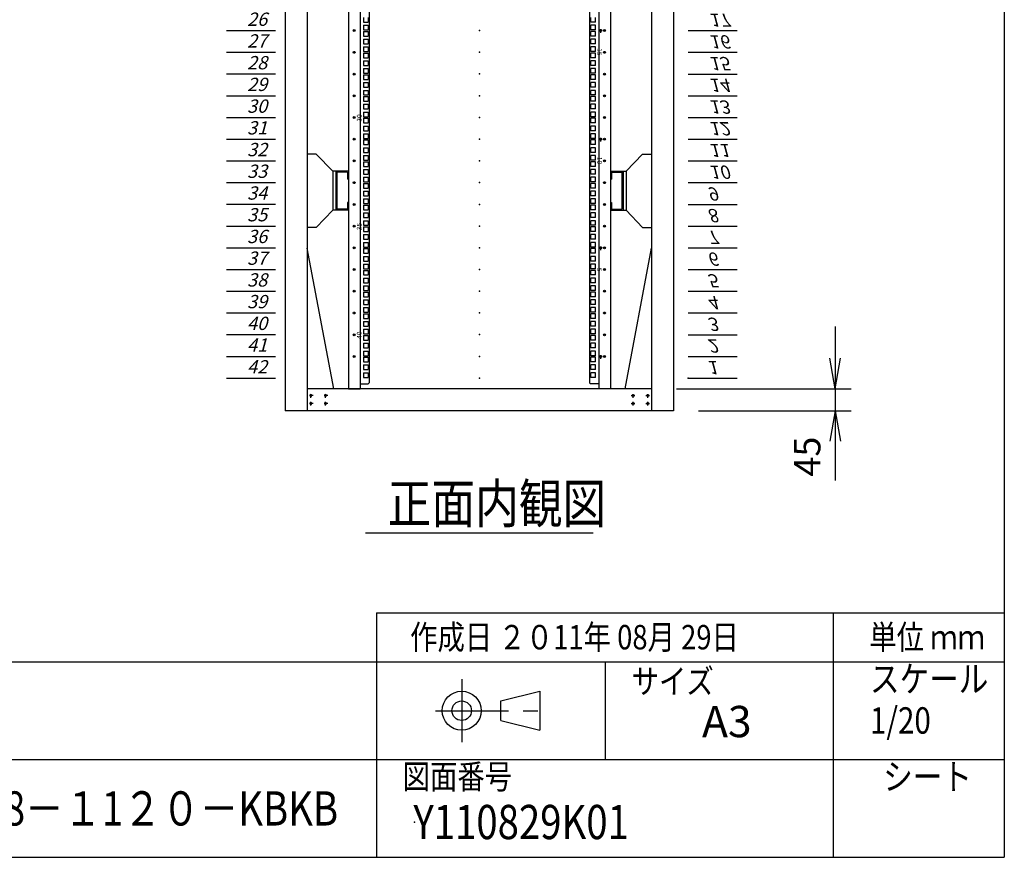
# Model space of a CAD drawing. Units: millimetres. Extents: x 0 to 398, y 1 to 284.
# Drawn here: x 297 to 398, y 5 to 91 of the extents above; entities that cross this region are included whole.
import ezdxf

# ---------------------------------------------------------------- set-up
doc = ezdxf.new("R2010")
doc.units = ezdxf.units.MM
doc.header["$MEASUREMENT"] = 0
doc.linetypes.add('CENTER', pattern=[12, 7.5, -1.5, 1.5, -1.5])
doc.styles.get("Standard").update_dxf_attribs({"font": 'txt', "bigfont": 'EXTFONT'})
doc.dimstyles.get("Standard").update_dxf_attribs({"dimtxt": 0.18, "dimasz": 0.18, "dimexe": 0.18, "dimexo": 0.0625, "dimgap": 0.09, "dimtad": 0, "dimtih": 1, "dimtoh": 1, "dimdec": 4, "dimzin": 0, "dimdsep": 46, "dimtxsty": 'Standard', "dimcen": 0.09, "dimadec": 0, "dimazin": 0, "dimtfac": 1, "dimtdec": 4, "dimtofl": 0, "dimtmove": 0, "dimatfit": 3, "dimfxl": 1, "dimtolj": 1, "dimtzin": 0, "dimarcsym": 0})

# ---------------------------------------------------------------- blocks, each defined once
blk = doc.blocks.new('DTL0002')
at = {"color": 0, "linetype": 'Continuous'}
for p, q in [((0, 0), (100, 0)), ((0, -44.5), (100, -44.5)), ((0, -88.9), (100, -88.9)), ((0, -133.4), (100, -133.4)), ((0, -177.8), (100, -177.8)), ((0, -222.3), (100, -222.3)), ((0, -266.7), (100, -266.7)), ((0, -311.2), (100, -311.2)), ((0, -355.6), (100, -355.6)), ((0, -400.1), (100, -400.1)), ((0, -444.5), (100, -444.5)), ((0, -489), (100, -489)), ((0, -533.4), (100, -533.4)), ((0, -577.9), (100, -577.9)), ((0, -622.3), (100, -622.3)), ((0, -666.8), (100, -666.8)), ((0, -711.2), (100, -711.2)), ((0, -1155.7), (100, -1155.7)), ((0, -1200.2), (100, -1200.2)), ((0, -1244.6), (100, -1244.6)), ((0, -1289), (100, -1289)), ((0, -1333.5), (100, -1333.5)), ((0, -1377.9), (100, -1377.9)), ((0, -1422.4), (100, -1422.4)), ((0, -1466.8), (100, -1466.8)), ((0, -1511.3), (100, -1511.3)), ((0, -1555.8), (100, -1555.8)), ((0, -1600.2), (100, -1600.2)), ((0, -1644.7), (100, -1644.7)), ((0, -1689.1), (100, -1689.1)), ((0, -1733.5), (100, -1733.5)), ((0, -1778), (100, -1778)), ((0, -1822.4), (100, -1822.4)), ((0, -1866.9), (100, -1866.9))]:
    blk.add_line(p, q, dxfattribs=at)
at = {"color": 0}
blk.add_point((0, 0), dxfattribs=at)
at = {"color": 0, "char_height": 27.2, "attachment_point": 7}
for s, insert in [('{\\W1;\\Q15;1}', (38.3, -34.9)), ('{\\W1;\\Q15;2}', (38.3, -79.4)), ('{\\W1;\\Q15;3}', (38.3, -123.8)), ('{\\W1;\\Q15;4}', (38.3, -168.3)), ('{\\W1;\\Q15;5}', (38.3, -212.7)), ('{\\W1;\\Q15;6}', (38.3, -257.2)), ('{\\W1;\\Q15;7}', (38.3, -301.6)), ('{\\W1;\\Q15;8}', (38.3, -346.1)), ('{\\W1;\\Q15;9}', (38.3, -390.5)), ('{\\W1;\\Q15;10}', (41.9, -435)), ('{\\W1;\\Q15;11}', (41.9, -479.4)), ('{\\W1;\\Q15;12}', (41.9, -523.9)), ('{\\W1;\\Q15;13}', (41.9, -568.3)), ('{\\W1;\\Q15;14}', (41.9, -612.8)), ('{\\W1;\\Q15;15}', (41.9, -657.2)), ('{\\W1;\\Q15;16}', (41.9, -701.7)), ('{\\W1;\\Q15;17}', (41.9, -746.1)), ('{\\W1;\\Q15;26}', (41.9, -1146.2)), ('{\\W1;\\Q15;27}', (41.9, -1190.6)), ('{\\W1;\\Q15;28}', (41.9, -1235.1)), ('{\\W1;\\Q15;29}', (41.9, -1279.5)), ('{\\W1;\\Q15;30}', (41.9, -1324)), ('{\\W1;\\Q15;31}', (41.9, -1368.4)), ('{\\W1;\\Q15;32}', (41.9, -1412.9)), ('{\\W1;\\Q15;33}', (41.9, -1457.3)), ('{\\W1;\\Q15;34}', (41.9, -1501.8)), ('{\\W1;\\Q15;35}', (41.9, -1546.2)), ('{\\W1;\\Q15;36}', (41.9, -1590.7)), ('{\\W1;\\Q15;37}', (41.9, -1635.1)), ('{\\W1;\\Q15;38}', (41.9, -1679.6)), ('{\\W1;\\Q15;39}', (41.9, -1724)), ('{\\W1;\\Q15;40}', (41.9, -1768.5)), ('{\\W1;\\Q15;41}', (41.9, -1812.9)), ('{\\W1;\\Q15;42}', (41.9, -1857.4))]:
    blk.add_mtext(s, dxfattribs=dict(at, insert=insert))
blk = doc.blocks.new('DTL0011')
at = {"color": 0, "linetype": 'CENTER'}
for p, q in [((4.54, 0), (-4.54, 0)), ((0, 4.54), (0, -4.54)), ((34.54, 0), (25.46, 0)), ((30, 4.54), (30, -4.54)), ((4.54, -16), (-4.54, -16)), ((0, -11.46), (0, -20.54)), ((34.54, -16), (25.46, -16)), ((30, -11.46), (30, -20.54))]:
    blk.add_line(p, q, dxfattribs=at)
at = {"color": 0, "linetype": 'Continuous'}
for centre in [(0, 0), (30, 0), (0, -16), (30, -16)]:
    blk.add_circle(centre, 2, dxfattribs=at)
at = {"color": 0}
blk.add_point((0, 0), dxfattribs=at)
blk = doc.blocks.new('DTL0008')
at = {"color": 0, "linetype": 'Continuous'}
for p, q in [((-268, 955), (-268, -955)), ((-244.5, 955), (-244.5, -955)), ((244.5, 955), (244.5, -955)), ((268, 955), (268, -955)), ((-225.5, 943), (-225.5, -943)), ((225.5, 943), (225.5, -943)), ((-237.25, -195.275), (-237.25, -204.775)), ((-227.75, -195.275), (-227.75, -204.775)), ((227.75, -204.775), (227.75, -195.275)), ((237.25, -204.775), (237.25, -195.275)), ((-237.25, -204.775), (-227.75, -204.775)), ((-237.25, -211.15), (-237.25, -220.65)), ((-237.25, -211.15), (-227.75, -211.15)), ((-237.25, -220.65), (-227.75, -220.65)), ((-227.75, -211.15), (-227.75, -220.65)), ((237.25, -204.775), (227.75, -204.775)), ((227.75, -220.65), (227.75, -211.15)), ((237.25, -211.15), (227.75, -211.15)), ((237.25, -220.65), (227.75, -220.65)), ((237.25, -220.65), (237.25, -211.15)), ((-237.25, -223.85), (-227.75, -223.85)), ((-237.25, -223.85), (-237.25, -233.35)), ((-237.25, -233.35), (-227.75, -233.35)), ((-237.25, -239.725), (-227.75, -239.725)), ((-237.25, -239.725), (-237.25, -249.225)), ((-227.75, -223.85), (-227.75, -233.35)), ((-227.75, -239.725), (-227.75, -249.225)), ((227.75, -233.35), (227.75, -223.85)), ((237.25, -223.85), (227.75, -223.85)), ((237.25, -233.35), (227.75, -233.35)), ((227.75, -249.225), (227.75, -239.725)), ((237.25, -239.725), (227.75, -239.725)), ((237.25, -233.35), (237.25, -223.85)), ((237.25, -249.225), (237.25, -239.725)), ((-237.25, -249.225), (-227.75, -249.225)), ((-237.25, -255.6), (-237.25, -265.1)), ((-237.25, -255.6), (-227.75, -255.6)), ((-227.75, -255.6), (-227.75, -265.1)), ((237.25, -249.225), (227.75, -249.225)), ((227.75, -265.1), (227.75, -255.6)), ((237.25, -255.6), (227.75, -255.6)), ((237.25, -265.1), (237.25, -255.6)), ((-237.25, -265.1), (-227.75, -265.1)), ((-237.25, -268.3), (-227.75, -268.3)), ((-237.25, -268.3), (-237.25, -277.8)), ((-237.25, -277.8), (-227.75, -277.8)), ((-227.75, -268.3), (-227.75, -277.8)), ((237.25, -265.1), (227.75, -265.1)), ((227.75, -277.8), (227.75, -268.3)), ((237.25, -268.3), (227.75, -268.3)), ((237.25, -277.8), (227.75, -277.8)), ((237.25, -277.8), (237.25, -268.3)), ((-237.25, -284.175), (-227.75, -284.175)), ((-237.25, -284.175), (-237.25, -293.675)), ((-237.25, -293.675), (-227.75, -293.675)), ((-237.25, -300.05), (-237.25, -309.55)), ((-237.25, -300.05), (-227.75, -300.05)), ((-227.75, -284.175), (-227.75, -293.675)), ((-227.75, -300.05), (-227.75, -309.55)), ((227.75, -293.675), (227.75, -284.175)), ((237.25, -284.175), (227.75, -284.175)), ((237.25, -293.675), (227.75, -293.675)), ((237.25, -300.05), (227.75, -300.05)), ((227.75, -309.55), (227.75, -300.05)), ((237.25, -293.675), (237.25, -284.175)), ((237.25, -309.55), (237.25, -300.05)), ((-237.25, -309.55), (-227.75, -309.55)), ((-237.25, -312.75), (-227.75, -312.75)), ((-237.25, -312.75), (-237.25, -322.25)), ((-237.25, -322.25), (-227.75, -322.25)), ((-227.75, -312.75), (-227.75, -322.25)), ((237.25, -309.55), (227.75, -309.55)), ((237.25, -312.75), (227.75, -312.75)), ((227.75, -322.25), (227.75, -312.75)), ((237.25, -322.25), (227.75, -322.25)), ((237.25, -322.25), (237.25, -312.75)), ((-237.25, -328.625), (-227.75, -328.625)), ((-237.25, -328.625), (-237.25, -338.125)), ((-237.25, -338.125), (-227.75, -338.125)), ((-227.75, -328.625), (-227.75, -338.125)), ((237.25, -328.625), (227.75, -328.625)), ((227.75, -338.125), (227.75, -328.625)), ((237.25, -338.125), (227.75, -338.125)), ((237.25, -338.125), (237.25, -328.625)), ((-237.25, -344.5), (-237.25, -354)), ((-237.25, -344.5), (-227.75, -344.5)), ((-237.25, -354), (-227.75, -354)), ((-237.25, -357.2), (-227.75, -357.2)), ((-237.25, -357.2), (-237.25, -366.7)), ((-227.75, -344.5), (-227.75, -354)), ((-227.75, -357.2), (-227.75, -366.7)), ((237.25, -344.5), (227.75, -344.5)), ((227.75, -354), (227.75, -344.5)), ((237.25, -354), (227.75, -354)), ((237.25, -357.2), (227.75, -357.2)), ((227.75, -366.7), (227.75, -357.2)), ((237.25, -354), (237.25, -344.5)), ((237.25, -366.7), (237.25, -357.2)), ((-237.25, -366.7), (-227.75, -366.7)), ((-237.25, -373.075), (-227.75, -373.075)), ((-237.25, -373.075), (-237.25, -382.575)), ((-237.25, -382.575), (-227.75, -382.575)), ((-227.75, -373.075), (-227.75, -382.575)), ((237.25, -366.7), (227.75, -366.7)), ((227.75, -382.575), (227.75, -373.075)), ((237.25, -373.075), (227.75, -373.075)), ((237.25, -382.575), (227.75, -382.575)), ((237.25, -382.575), (237.25, -373.075)), ((-237.25, -388.95), (-237.25, -398.45)), ((-237.25, -388.95), (-227.75, -388.95)), ((-237.25, -398.45), (-227.75, -398.45)), ((-237.25, -401.65), (-227.75, -401.65)), ((-237.25, -401.65), (-237.25, -411.15)), ((-227.75, -388.95), (-227.75, -398.45)), ((-227.75, -401.65), (-227.75, -411.15)), ((237.25, -388.95), (227.75, -388.95)), ((227.75, -398.45), (227.75, -388.95)), ((237.25, -398.45), (227.75, -398.45)), ((237.25, -401.65), (227.75, -401.65)), ((227.75, -411.15), (227.75, -401.65)), ((237.25, -398.45), (237.25, -388.95)), ((237.25, -411.15), (237.25, -401.65)), ((-237.25, -411.15), (-227.75, -411.15)), ((-237.25, -417.525), (-227.75, -417.525)), ((-237.25, -417.525), (-237.25, -427.025)), ((-227.75, -417.525), (-227.75, -427.025)), ((237.25, -411.15), (227.75, -411.15)), ((227.75, -427.025), (227.75, -417.525)), ((237.25, -417.525), (227.75, -417.525)), ((237.25, -427.025), (237.25, -417.525)), ((-237.25, -427.025), (-227.75, -427.025)), ((-237.25, -433.4), (-237.25, -442.9)), ((-237.25, -433.4), (-227.75, -433.4)), ((-237.25, -442.9), (-227.75, -442.9)), ((-227.75, -433.4), (-227.75, -442.9)), ((237.25, -427.025), (227.75, -427.025)), ((237.25, -433.4), (227.75, -433.4)), ((227.75, -442.9), (227.75, -433.4)), ((237.25, -442.9), (227.75, -442.9)), ((237.25, -442.9), (237.25, -433.4)), ((-237.25, -446.1), (-227.75, -446.1)), ((-237.25, -446.1), (-237.25, -455.6)), ((-237.25, -455.6), (-227.75, -455.6)), ((-237.25, -461.975), (-227.75, -461.975)), ((-237.25, -461.975), (-237.25, -471.475)), ((-227.75, -446.1), (-227.75, -455.6)), ((-227.75, -461.975), (-227.75, -471.475)), ((237.25, -446.1), (227.75, -446.1)), ((227.75, -455.6), (227.75, -446.1)), ((237.25, -455.6), (227.75, -455.6)), ((237.25, -461.975), (227.75, -461.975)), ((227.75, -471.475), (227.75, -461.975)), ((237.25, -455.6), (237.25, -446.1)), ((237.25, -471.475), (237.25, -461.975)), ((-237.25, -471.475), (-227.75, -471.475)), ((-237.25, -477.85), (-237.25, -487.35)), ((-237.25, -477.85), (-227.75, -477.85)), ((-227.75, -477.85), (-227.75, -487.35)), ((237.25, -471.475), (227.75, -471.475)), ((227.75, -487.35), (227.75, -477.85)), ((237.25, -477.85), (227.75, -477.85)), ((237.25, -487.35), (237.25, -477.85)), ((-237.25, -487.35), (-227.75, -487.35)), ((-237.25, -490.55), (-227.75, -490.55)), ((-237.25, -490.55), (-237.25, -500.05)), ((-237.25, -500.05), (-227.75, -500.05)), ((-227.75, -490.55), (-227.75, -500.05)), ((237.25, -487.35), (227.75, -487.35)), ((237.25, -490.55), (227.75, -490.55)), ((227.75, -500.05), (227.75, -490.55)), ((237.25, -500.05), (227.75, -500.05)), ((237.25, -500.05), (237.25, -490.55)), ((-237.25, -506.425), (-227.75, -506.425)), ((-237.25, -506.425), (-237.25, -515.925)), ((-237.25, -515.925), (-227.75, -515.925)), ((-237.25, -522.3), (-237.25, -531.8)), ((-237.25, -522.3), (-227.75, -522.3)), ((-227.75, -506.425), (-227.75, -515.925)), ((-227.75, -522.3), (-227.75, -531.8)), ((227.75, -515.925), (227.75, -506.425)), ((237.25, -506.425), (227.75, -506.425)), ((237.25, -515.925), (227.75, -515.925)), ((237.25, -522.3), (227.75, -522.3)), ((227.75, -531.8), (227.75, -522.3)), ((237.25, -515.925), (237.25, -506.425)), ((237.25, -531.8), (237.25, -522.3)), ((-237.25, -531.8), (-227.75, -531.8)), ((-237.25, -535), (-227.75, -535)), ((-237.25, -535), (-237.25, -544.5)), ((-227.75, -535), (-227.75, -544.5)), ((237.25, -531.8), (227.75, -531.8)), ((237.25, -535), (227.75, -535)), ((227.75, -544.5), (227.75, -535)), ((237.25, -544.5), (237.25, -535)), ((-237.25, -544.5), (-227.75, -544.5)), ((-237.25, -550.875), (-227.75, -550.875)), ((-237.25, -550.875), (-237.25, -560.375)), ((-237.25, -560.375), (-227.75, -560.375)), ((-227.75, -550.875), (-227.75, -560.375)), ((237.25, -544.5), (227.75, -544.5)), ((237.25, -550.875), (227.75, -550.875)), ((227.75, -560.375), (227.75, -550.875)), ((237.25, -560.375), (227.75, -560.375)), ((237.25, -560.375), (237.25, -550.875)), ((-237.25, -566.75), (-237.25, -576.25)), ((-237.25, -566.75), (-227.75, -566.75)), ((-237.25, -576.25), (-227.75, -576.25)), ((-237.25, -579.45), (-227.75, -579.45)), ((-237.25, -579.45), (-237.25, -588.95)), ((-227.75, -566.75), (-227.75, -576.25)), ((-227.75, -579.45), (-227.75, -588.95)), ((237.25, -566.75), (227.75, -566.75)), ((227.75, -576.25), (227.75, -566.75)), ((237.25, -576.25), (227.75, -576.25)), ((237.25, -579.45), (227.75, -579.45)), ((227.75, -588.95), (227.75, -579.45)), ((237.25, -576.25), (237.25, -566.75)), ((237.25, -588.95), (237.25, -579.45)), ((-237.25, -588.95), (-227.75, -588.95)), ((-237.25, -595.325), (-227.75, -595.325)), ((-237.25, -595.325), (-237.25, -604.825)), ((-227.75, -595.325), (-227.75, -604.825)), ((237.25, -588.95), (227.75, -588.95)), ((237.25, -595.325), (227.75, -595.325)), ((227.75, -604.825), (227.75, -595.325)), ((237.25, -604.825), (237.25, -595.325)), ((-237.25, -604.825), (-227.75, -604.825)), ((-237.25, -611.2), (-237.25, -620.7)), ((-237.25, -611.2), (-227.75, -611.2)), ((-237.25, -620.7), (-227.75, -620.7)), ((-237.25, -623.9), (-227.75, -623.9)), ((-237.25, -623.9), (-237.25, -633.4)), ((-227.75, -611.2), (-227.75, -620.7)), ((-227.75, -623.9), (-227.75, -633.4)), ((237.25, -604.825), (227.75, -604.825)), ((237.25, -611.2), (227.75, -611.2)), ((227.75, -620.7), (227.75, -611.2)), ((237.25, -620.7), (227.75, -620.7)), ((237.25, -623.9), (227.75, -623.9)), ((227.75, -633.4), (227.75, -623.9)), ((237.25, -620.7), (237.25, -611.2)), ((237.25, -633.4), (237.25, -623.9)), ((-237.25, -633.4), (-227.75, -633.4)), ((-237.25, -639.775), (-227.75, -639.775)), ((-237.25, -639.775), (-237.25, -649.275)), ((-227.75, -639.775), (-227.75, -649.275)), ((237.25, -633.4), (227.75, -633.4)), ((237.25, -639.775), (227.75, -639.775)), ((227.75, -649.275), (227.75, -639.775)), ((237.25, -649.275), (237.25, -639.775)), ((-237.25, -649.275), (-227.75, -649.275)), ((-237.25, -655.65), (-237.25, -665.15)), ((-237.25, -655.65), (-227.75, -655.65)), ((-227.75, -655.65), (-227.75, -665.15)), ((237.25, -649.275), (227.75, -649.275)), ((237.25, -655.65), (227.75, -655.65)), ((227.75, -665.15), (227.75, -655.65)), ((237.25, -665.15), (237.25, -655.65)), ((-237.25, -665.15), (-227.75, -665.15)), ((-237.25, -668.35), (-227.75, -668.35)), ((-237.25, -668.35), (-237.25, -677.85)), ((-237.25, -677.85), (-227.75, -677.85)), ((-237.25, -684.225), (-227.75, -684.225)), ((-237.25, -684.225), (-237.25, -693.725)), ((-227.75, -668.35), (-227.75, -677.85)), ((-227.75, -684.225), (-227.75, -693.725)), ((237.25, -665.15), (227.75, -665.15)), ((237.25, -668.35), (227.75, -668.35)), ((227.75, -677.85), (227.75, -668.35)), ((237.25, -677.85), (227.75, -677.85)), ((237.25, -684.225), (227.75, -684.225)), ((227.75, -693.725), (227.75, -684.225)), ((237.25, -677.85), (237.25, -668.35)), ((237.25, -693.725), (237.25, -684.225)), ((-237.25, -693.725), (-227.75, -693.725)), ((-237.25, -700.1), (-237.25, -709.6)), ((-237.25, -700.1), (-227.75, -700.1)), ((-227.75, -700.1), (-227.75, -709.6)), ((237.25, -693.725), (227.75, -693.725)), ((237.25, -700.1), (227.75, -700.1)), ((227.75, -709.6), (227.75, -700.1)), ((237.25, -709.6), (237.25, -700.1)), ((-237.25, -709.6), (-227.75, -709.6)), ((-237.25, -712.8), (-227.75, -712.8)), ((-237.25, -712.8), (-237.25, -722.3)), ((-237.25, -722.3), (-227.75, -722.3)), ((-227.75, -712.8), (-227.75, -722.3)), ((237.25, -709.6), (227.75, -709.6)), ((237.25, -712.8), (227.75, -712.8)), ((227.75, -722.3), (227.75, -712.8)), ((237.25, -722.3), (227.75, -722.3)), ((237.25, -722.3), (237.25, -712.8)), ((-237.25, -728.675), (-227.75, -728.675)), ((-237.25, -728.675), (-237.25, -738.175)), ((-237.25, -738.175), (-227.75, -738.175)), ((-237.25, -744.55), (-237.25, -754.05)), ((-237.25, -744.55), (-227.75, -744.55)), ((-227.75, -728.675), (-227.75, -738.175)), ((-227.75, -744.55), (-227.75, -754.05)), ((237.25, -728.675), (227.75, -728.675)), ((227.75, -738.175), (227.75, -728.675)), ((237.25, -738.175), (227.75, -738.175)), ((237.25, -744.55), (227.75, -744.55)), ((227.75, -754.05), (227.75, -744.55)), ((237.25, -738.175), (237.25, -728.675)), ((237.25, -754.05), (237.25, -744.55)), ((-237.25, -754.05), (-227.75, -754.05)), ((-237.25, -757.25), (-227.75, -757.25)), ((-237.25, -757.25), (-237.25, -766.75)), ((-227.75, -757.25), (-227.75, -766.75)), ((237.25, -754.05), (227.75, -754.05)), ((237.25, -757.25), (227.75, -757.25)), ((227.75, -766.75), (227.75, -757.25)), ((237.25, -766.75), (237.25, -757.25)), ((-237.25, -766.75), (-227.75, -766.75)), ((-237.25, -773.125), (-227.75, -773.125)), ((-237.25, -773.125), (-237.25, -782.625)), ((-237.25, -782.625), (-227.75, -782.625)), ((-227.75, -773.125), (-227.75, -782.625)), ((237.25, -766.75), (227.75, -766.75)), ((227.75, -782.625), (227.75, -773.125)), ((237.25, -773.125), (227.75, -773.125)), ((237.25, -782.625), (227.75, -782.625)), ((237.25, -782.625), (237.25, -773.125)), ((-237.25, -789), (-237.25, -798.5)), ((-237.25, -789), (-227.75, -789)), ((-237.25, -798.5), (-227.75, -798.5)), ((-237.25, -801.7), (-227.75, -801.7)), ((-237.25, -801.7), (-237.25, -811.2)), ((-227.75, -789), (-227.75, -798.5)), ((-227.75, -801.7), (-227.75, -811.2)), ((227.75, -798.5), (227.75, -789)), ((237.25, -789), (227.75, -789)), ((237.25, -798.5), (227.75, -798.5)), ((227.75, -811.2), (227.75, -801.7)), ((237.25, -801.7), (227.75, -801.7)), ((237.25, -798.5), (237.25, -789)), ((237.25, -811.2), (237.25, -801.7)), ((-237.25, -811.2), (-227.75, -811.2)), ((-237.25, -817.575), (-227.75, -817.575)), ((-237.25, -817.575), (-237.25, -827.075)), ((-227.75, -817.575), (-227.75, -827.075)), ((237.25, -811.2), (227.75, -811.2)), ((237.25, -817.575), (227.75, -817.575)), ((227.75, -827.075), (227.75, -817.575)), ((237.25, -827.075), (237.25, -817.575)), ((-237.25, -827.075), (-227.75, -827.075)), ((-237.25, -833.45), (-237.25, -842.95)), ((-237.25, -833.45), (-227.75, -833.45)), ((-237.25, -842.95), (-227.75, -842.95)), ((-237.25, -846.15), (-227.75, -846.15)), ((-237.25, -846.15), (-237.25, -855.65)), ((-227.75, -833.45), (-227.75, -842.95)), ((-227.75, -846.15), (-227.75, -855.65)), ((237.25, -827.075), (227.75, -827.075)), ((237.25, -833.45), (227.75, -833.45)), ((227.75, -842.95), (227.75, -833.45)), ((237.25, -842.95), (227.75, -842.95)), ((237.25, -846.15), (227.75, -846.15)), ((227.75, -855.65), (227.75, -846.15)), ((237.25, -842.95), (237.25, -833.45)), ((237.25, -855.65), (237.25, -846.15)), ((-237.25, -855.65), (-227.75, -855.65)), ((-237.25, -862.025), (-227.75, -862.025)), ((-237.25, -862.025), (-237.25, -871.525)), ((-227.75, -862.025), (-227.75, -871.525)), ((237.25, -855.65), (227.75, -855.65)), ((227.75, -871.525), (227.75, -862.025)), ((237.25, -862.025), (227.75, -862.025)), ((237.25, -871.525), (237.25, -862.025)), ((-237.25, -871.525), (-227.75, -871.525)), ((-237.25, -877.9), (-237.25, -887.4)), ((-237.25, -877.9), (-227.75, -877.9)), ((-227.75, -877.9), (-227.75, -887.4)), ((237.25, -871.525), (227.75, -871.525)), ((237.25, -877.9), (227.75, -877.9)), ((227.75, -887.4), (227.75, -877.9)), ((237.25, -887.4), (237.25, -877.9)), ((-237.25, -887.4), (-227.75, -887.4)), ((-237.25, -890.6), (-227.75, -890.6)), ((-237.25, -890.6), (-237.25, -900.1)), ((-237.25, -900.1), (-227.75, -900.1)), ((-237.25, -906.475), (-227.75, -906.475)), ((-237.25, -906.475), (-237.25, -915.975)), ((-227.75, -890.6), (-227.75, -900.1)), ((-227.75, -906.475), (-227.75, -915.975)), ((237.25, -887.4), (227.75, -887.4)), ((237.25, -890.6), (227.75, -890.6)), ((227.75, -900.1), (227.75, -890.6)), ((237.25, -900.1), (227.75, -900.1)), ((227.75, -915.975), (227.75, -906.475)), ((237.25, -906.475), (227.75, -906.475)), ((237.25, -900.1), (237.25, -890.6)), ((237.25, -915.975), (237.25, -906.475)), ((-237.25, -915.975), (-227.75, -915.975)), ((-237.25, -922.35), (-237.25, -931.85)), ((-237.25, -922.35), (-227.75, -922.35)), ((-227.75, -922.35), (-227.75, -931.85)), ((237.25, -915.975), (227.75, -915.975)), ((227.75, -931.85), (227.75, -922.35)), ((237.25, -922.35), (227.75, -922.35)), ((237.25, -931.85), (237.25, -922.35)), ((-244.5, -945), (-227.5, -945)), ((-237.25, -931.85), (-227.75, -931.85)), ((-227.5, -945), (-225.5, -943)), ((227.5, -945), (225.5, -943)), ((244.5, -945), (227.5, -945)), ((237.25, -931.85), (227.75, -931.85)), ((-268, -955), (-244.5, -955)), ((268, -955), (244.5, -955))]:
    blk.add_line(p, q, dxfattribs=at)
at = {"color": 0, "linetype": 'CENTER'}
for p, q in [((248.5, -226.79), (248.5, -217.71)), ((243.96, -222.25), (253.04, -222.25)), ((248.5, -449.04), (248.5, -439.96)), ((243.96, -444.5), (253.04, -444.5)), ((248.5, -671.29), (248.5, -662.21)), ((243.96, -666.75), (253.04, -666.75)), ((248.5, -893.54), (248.5, -884.46)), ((243.96, -889), (253.04, -889))]:
    blk.add_line(p, q, dxfattribs=at)
at = {"color": 0, "linetype": 'Continuous'}
for centre in [(-256.25, -222.25), (248.5, -222.25), (256.25, -222.25), (-256.25, -266.7), (256.25, -266.7), (-256.25, -311.15), (256.25, -311.15), (-256.25, -355.6), (256.25, -355.6), (-256.25, -400.05), (256.25, -400.05), (-256.25, -444.5), (248.5, -444.5), (256.25, -444.5), (-256.25, -488.95), (256.25, -488.95), (-256.25, -533.4), (256.25, -533.4), (-256.25, -577.85), (256.25, -577.85), (-256.25, -622.3), (256.25, -622.3), (-256.25, -666.75), (248.5, -666.75), (256.25, -666.75), (-256.25, -711.2), (256.25, -711.2), (-256.25, -755.65), (256.25, -755.65), (-256.25, -800.1), (256.25, -800.1), (-256.25, -844.55), (256.25, -844.55), (-256.25, -889), (248.5, -889), (256.25, -889)]:
    blk.add_circle(centre, 2, dxfattribs=at)
at = {"color": 0}
for p in [(-256.25, -222.25), (256.25, -222.25), (-256.25, -266.7), (256.25, -266.7), (-256.25, -311.15), (256.25, -311.15), (-256.25, -355.6), (256.25, -355.6), (-256.25, -400.05), (256.25, -400.05), (-256.25, -444.5), (256.25, -444.5), (-256.25, -488.95), (256.25, -488.95), (-256.25, -533.4), (256.25, -533.4), (-256.25, -577.85), (256.25, -577.85), (-256.25, -622.3), (256.25, -622.3), (-256.25, -666.75), (256.25, -666.75), (-256.25, -711.2), (256.25, -711.2), (-256.25, -755.65), (256.25, -755.65), (-256.25, -800.1), (256.25, -800.1), (-256.25, -844.55), (256.25, -844.55), (-256.25, -889), (256.25, -889)]:
    blk.add_point(p, dxfattribs=at)
at = {"color": 0, "char_height": 10, "attachment_point": 7}
for s, insert, rotation in [('{\\W1;15}', (241, -258.181), 270), ('{\\W1;30}', (-241, -408.569), 90), ('{\\W1;10}', (241, -480.431), 270), ('{\\W1;35}', (-241, -630.819), 90), ('{\\W1;5}', (241, -707.681), 270), ('{\\W1;40}', (-241, -853.069), 90)]:
    blk.add_mtext(s, dxfattribs=dict(at, insert=insert, rotation=rotation))
blk = doc.blocks.new('*D45')
at = {"color": 7, "linetype": 'Continuous'}
for p, q in [((380.69, 59.29), (380.69, 44.34)), ((380.69, 52.94), (380.14, 56.06)), ((380.69, 52.94), (381.24, 56.06)), ((364.44, 52.94), (382.31, 52.94)), ((366.69, 50.69), (382.31, 50.69)), ((380.69, 50.69), (380.14, 47.58)), ((380.69, 50.69), (381.24, 47.58)), ((380.69, 50.69), (380.69, 43.55))]:
    blk.add_line(p, q, dxfattribs=at)
at = {"layer": 'Defpoints', "color": 0}
for p in [(361.9, 52.94), (364.15, 50.69), (380.69, 50.69)]:
    blk.add_point(p, dxfattribs=at)
at = {"color": 7, "insert": (380.02, 43.95), "char_height": 2.7, "attachment_point": 7, "rotation": 90}
blk.add_mtext('45', dxfattribs=at)
blk = doc.blocks.new('_Open')
at = {"color": 0, "linetype": 'ByBlock', "lineweight": -2}
for p, q in [((-1, 0.166667), (0, 0)), ((-1, -0.166667), (0, 0)), ((0, 0), (-1, 0))]:
    blk.add_line(p, q, dxfattribs=at)

msp = doc.modelspace()

# ---------------------------------------------------------------- linework, layer by layer
at = {"color": 7, "linetype": 'Continuous'}
for p, q in [((398, 279), (398, 5)), ((324.4, 150.69), (324.4, 50.69)), ((326.65, 150.69), (326.65, 50.69)), ((361.9, 150.69), (361.9, 50.69)), ((364.15, 150.69), (364.15, 50.69)), ((327.58, 76.94), (326.65, 76.94)), ((327.58, 76.94), (329.26, 75.19)), ((360.98, 76.94), (359.3, 75.19)), ((360.98, 76.94), (361.9, 76.94)), ((330.88, 75.19), (329.26, 75.19)), ((329.26, 75.19), (329.26, 71.19)), ((329.58, 75.19), (329.58, 71.19)), ((329.69, 75.08), (329.69, 71.31)), ((330.76, 75.08), (329.69, 75.08)), ((330.76, 75.08), (330.76, 74.39)), ((357.68, 75.19), (359.3, 75.19)), ((357.79, 75.08), (357.79, 74.39)), ((357.79, 75.08), (358.86, 75.08)), ((358.86, 75.08), (358.86, 71.31)), ((358.98, 75.19), (358.98, 71.19)), ((359.3, 75.19), (359.3, 71.19)), ((330.88, 74.39), (330.76, 74.39)), ((357.68, 74.39), (357.79, 74.39)), ((330.76, 71.99), (330.76, 71.31)), ((330.88, 71.99), (330.76, 71.99)), ((357.68, 71.99), (357.79, 71.99)), ((357.79, 71.99), (357.79, 71.31)), ((327.58, 69.44), (329.26, 71.19)), ((330.88, 71.19), (329.26, 71.19)), ((330.76, 71.31), (329.69, 71.31)), ((357.68, 71.19), (359.3, 71.19)), ((357.79, 71.31), (358.86, 71.31)), ((360.98, 69.44), (359.3, 71.19)), ((327.58, 69.44), (326.65, 69.44)), ((360.98, 69.44), (361.9, 69.44)), ((329.36, 52.94), (326.65, 67.31)), ((359.19, 52.94), (361.9, 67.31)), ((361.9, 52.94), (326.65, 52.94)), ((364.15, 50.69), (324.4, 50.69)), ((332.63, 38.19), (355.92, 38.19)), ((333.75, 30), (333.75, 5)), ((333.75, 30), (398, 30)), ((380.5, 30), (380.5, 5)), ((82.25, 25), (398, 25)), ((357.13, 25), (357.13, 15)), ((346.46, 21), (350.46, 22)), ((350.46, 22), (350.46, 18)), ((346.46, 19), (346.46, 21)), ((346.46, 19), (350.46, 18)), ((243.5, 15), (398, 15)), ((5, 5), (398, 5))]:
    msp.add_line(p, q, dxfattribs=at)
at = {"color": 7, "linetype": 'CENTER'}
for p, q in [((342.46, 23.23), (342.46, 16.77)), ((339.77, 20), (351.11, 20))]:
    msp.add_line(p, q, dxfattribs=at)
at = {"color": 7, "linetype": 'Continuous'}
for radius in [2, 1]:
    msp.add_circle((342.46, 20), radius, dxfattribs=at)
at = {"color": 7}
for p in [(344.28, 89.58), (344.28, 87.36), (344.28, 85.14), (344.28, 82.91), (344.28, 80.69), (344.28, 78.47), (344.28, 76.25), (344.28, 74.02), (344.28, 71.8), (344.28, 69.58), (344.28, 67.36), (344.28, 65.13), (344.28, 62.91), (344.28, 60.69), (344.28, 58.47), (344.28, 56.24), (344.28, 54.02), (337.64, 8.61)]:
    msp.add_point(p, dxfattribs=at)

# ---------------------------------------------------------------- block references
at = {"color": 7, "xscale": 0.05}
for name, p, yscale in [('DTL0008', (344.28, 100.69), 0.05), ('DTL0002', (318.4, 147.37), 0.05), ('DTL0002', (365.65, 54.02), -0.05), ('DTL0011', (327.03, 51.44), -0.05)]:
    msp.add_blockref(name, p, dxfattribs=dict(at, yscale=yscale))
at = {"color": 7, "xscale": 0.05, "yscale": 0.05, "rotation": -180}
msp.add_blockref('DTL0011', (361.52, 51.44), dxfattribs=at)

# ---------------------------------------------------------------- texts
at = {"color": 7, "attachment_point": 7}
for s, insert, char_height in [('{\\W0.82;正面内観図}', (334.88, 39.19), 4), ('{\\W0.822222;作成日 ２０11年 08月 29日}', (337.18, 26.27), 2.5), ('{\\W0.822222;単位 ｍｍ}', (384.18, 26.27), 2.5), ('{\\W0.822222;サイズ}', (359.85, 21.76), 2.5), ('{\\W0.822222;スケール}', (384.25, 21.9), 2.7), ('{\\W1;A3}', (367.06, 17.29), 3.2), ('{\\W0.822222;1/20}', (384.25, 17.65), 2.7), ('{\\W0.822222;図面番号}', (336.41, 12), 2.5), ('{\\W0.822222;シート}', (385.6, 11.9), 2.7), ('{\\W0.822222;１９インチラック ＹBＲ8－１1２０－KBKB}', (252.88, 8.25), 3.5), ('{\\W0.822222;Y110829K01}', (337.52, 6.86), 3.5)]:
    msp.add_mtext(s, dxfattribs=dict(at, insert=insert, char_height=char_height))

# ---------------------------------------------------------------- dimensions: what is measured, and where the dimension line sits
at = {"color": 7}
dim = msp.add_linear_dim(base=(380.69, 50.69), p1=(361.9, 52.94), p2=(364.15, 50.69), angle=90, text='45', dimstyle='Standard', override={"dimtxt": 2.7, "dimasz": 3.114, "dimexe": 1.62, "dimexo": 2.54, "dimgap": 0.675, "dimtad": 1, "dimtih": 0, "dimtoh": 0, "dimdec": 0, "dimblk1": 'Open', "dimblk2": 'Open', "dimsah": 1, "dimse1": 0, "dimse2": 0, "dimaunit": 1, "dimtmove": 0, "dimtvp": 1}, dxfattribs=at)
dim.commit()
dim.dimension.update_dxf_attribs({"geometry": '*D45', "text_midpoint": (380.69, 46.25), "dimtype": 160})

doc.saveas('drawing.dxf')
